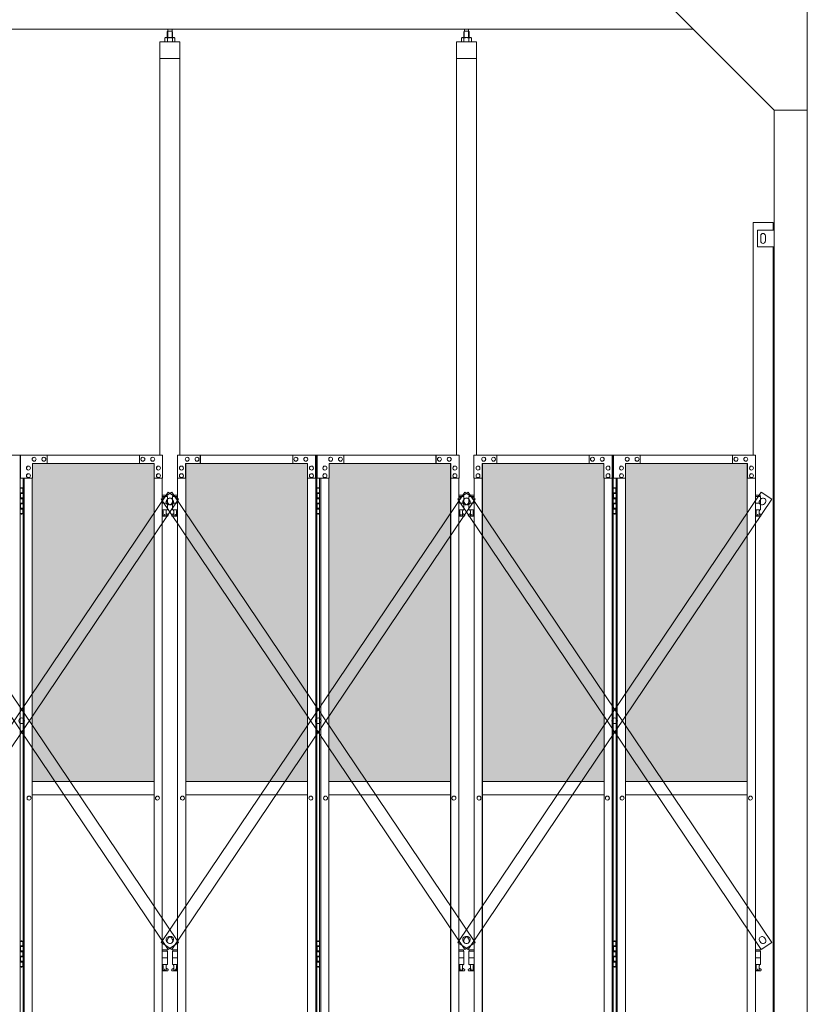
# Model space of a CAD drawing. Units: millimetres. Extents: x 2818 to 33146, y 470 to 10471.
# Drawn here: x 13785 to 16150, y 3676 to 6631 of the extents above; entities that cross this region are included whole.
import ezdxf

# ---------------------------------------------------------------- set-up
doc = ezdxf.new("R2010")
doc.units = ezdxf.units.MM
for name, color, linetype, lineweight in [('ハッチング', 171, 'Continuous', 9), ('実線', 3, 'Continuous', 18), ('細線', 4, 'Continuous', 9)]:
    doc.layers.add(name, color=color, linetype=linetype, lineweight=lineweight)

msp = doc.modelspace()

# ---------------------------------------------------------------- hatches: boundary and pattern name
at = {"layer": 'ハッチング', "ltscale": 0.05}
h = msp.add_hatch(dxfattribs=at)
h.set_pattern_fill('AR-B816', color=256, scale=0.2)
h.set_pattern_definition([(0, (-8905.03, -15192.75), (0, 40.64), []), (90, (-8905.03, -15192.75), (-40.64, 40.64), [40.64, -40.64])])
h.paths.add_polyline_path([(4771.2, 5274.6), (4456, 5274.6), (4456, 4344.6), (4771.2, 4344.6)])
h.paths.add_polyline_path([(5225.3, 5299.6), (4859, 5299.6), (4858.6, 5254.6), (4858.6, 4344.6), (5225.3, 4344.6)])
h.paths.add_polyline_path([(5686, 5254.6), (5686, 5299.6), (5321.1, 5299.6), (5321.1, 4344.6), (5686.5, 4344.6), (5686.5, 5254.6)], is_closed=False)
h.paths.add_polyline_path([(6115.9, 5299.6), (5750.9, 5299.6), (5750.4, 5254.6), (5750.4, 4344.6), (6115.9, 4344.6)])
h.paths.add_polyline_path([(6576.3, 5254.6), (6576.3, 5299.6), (6211.4, 5299.6), (6211.4, 4344.6), (6576.8, 4344.6), (6576.8, 5254.6)], is_closed=False)
h.paths.add_polyline_path([(6640.7, 4344.6), (7006.2, 4344.6), (7006.2, 5299.6), (6641.2, 5299.6), (6640.7, 5254.6)])
h.paths.add_polyline_path([(7466.6, 5254.6), (7466.6, 5299.6), (7101.7, 5299.6), (7101.7, 4344.6), (7467.1, 4344.6), (7467.1, 5254.6)], is_closed=False)
h.paths.add_polyline_path([(7531, 4344.6), (7896.5, 4344.6), (7896.5, 5299.6), (7531.5, 5299.6), (7531, 5254.6)])
h.paths.add_polyline_path([(8356.9, 5254.6), (8356.9, 5299.6), (7992, 5299.6), (7992, 4344.6), (8357.4, 4344.6), (8357.4, 5254.6)], is_closed=False)
h.paths.add_polyline_path([(8421.4, 4344.6), (8786.8, 4344.6), (8786.8, 5299.6), (8421.8, 5299.6), (8421.4, 5254.6)])
h.paths.add_polyline_path([(8882.3, 4344.6), (9247.7, 4344.6), (9247.2, 5254.6), (9247.2, 5299.6), (8882.3, 5299.6)])
h.paths.add_polyline_path([(9311.7, 4344.6), (9677.1, 4344.6), (9677.1, 5299.6), (9312.1, 5299.6), (9311.7, 5254.6)])
h.paths.add_polyline_path([(10197.6, 5254.6), (10197.6, 5299.6), (9832.6, 5299.6), (9832.6, 4344.6), (10198, 4344.6), (10198, 5254.6)], is_closed=False)
h.paths.add_polyline_path([(10627.4, 5299.6), (10262.4, 5299.6), (10262, 5254.6), (10262, 4344.6), (10627.4, 4344.6)])
h.paths.add_polyline_path([(11087.9, 5254.6), (11087.9, 5299.6), (10722.9, 5299.6), (10722.9, 4344.6), (11088.3, 4344.6), (11088.3, 5254.6)], is_closed=False)
h.paths.add_polyline_path([(11152.3, 4344.6), (11517.7, 4344.6), (11517.7, 5299.6), (11152.8, 5299.6), (11152.3, 5254.6)])
h.paths.add_polyline_path([(11978.2, 5254.6), (11978.2, 5299.6), (11613.2, 5299.6), (11613.2, 4344.6), (11978.6, 4344.6), (11978.6, 5254.6)], is_closed=False)
h.paths.add_polyline_path([(12042.6, 4344.6), (12408, 4344.6), (12408, 5299.6), (12043.1, 5299.6), (12042.6, 5254.6)])
h.paths.add_polyline_path([(12503.5, 4344.6), (12869, 4344.6), (12868.5, 5254.6), (12868.5, 5299.6), (12503.5, 5299.6)])
h.paths.add_polyline_path([(13298.3, 5299.6), (12933.4, 5299.6), (12932.9, 5254.6), (12932.9, 4344.6), (13298.3, 4344.6)])
h.paths.add_polyline_path([(13758.8, 5254.6), (13758.8, 5299.6), (13393.8, 5299.6), (13393.8, 4344.6), (13759.3, 4344.6), (13759.3, 5254.6)], is_closed=False)
h.paths.add_polyline_path([(14188.6, 5299.6), (13823.7, 5299.6), (13823.2, 5254.6), (13823.2, 4344.6), (14188.6, 4344.6)])
h.paths.add_polyline_path([(14649.1, 5254.6), (14649.1, 5299.6), (14284.1, 5299.6), (14284.1, 4344.6), (14649.6, 4344.6), (14649.6, 5254.6)], is_closed=False)
h.paths.add_polyline_path([(14713.5, 4344.6), (15078.9, 4344.6), (15078.9, 5299.6), (14714, 5299.6), (14713.5, 5254.6)])
h.paths.add_polyline_path([(15174.5, 4344.6), (15539.9, 4344.6), (15539.4, 5254.6), (15539.4, 5299.6), (15174.5, 5299.6)])
h.paths.add_polyline_path([(15603.8, 4344.6), (15969.2, 4344.6), (15969.2, 5299.6), (15604.3, 5299.6), (15603.8, 5254.6)])

# ---------------------------------------------------------------- linework, layer by layer
at = {"layer": '実線', "ltscale": 0.05}
for p, q in [((16150, 6760), (16150, 2810)), ((15750, 6660), (16050, 6360)), ((10200, 6603), (15807, 6603)), ((14229.9, 6596.6), (14228.4, 6595.1)), ((14228.4, 6595.1), (14228.4, 6577.6)), ((14242.8, 6596.6), (14229.9, 6596.6)), ((14230.1, 6596.6), (14230.1, 6603)), ((14242.6, 6596.6), (14242.6, 6603)), ((14242.8, 6596.6), (14244.3, 6595.1)), ((14244.3, 6595.1), (14244.3, 6577.6)), ((15120.2, 6596.6), (15118.8, 6595.1)), ((15118.8, 6595.1), (15118.8, 6577.6)), ((15133.2, 6596.6), (15120.2, 6596.6)), ((15120.4, 6596.6), (15120.4, 6603)), ((15132.9, 6596.6), (15132.9, 6603)), ((15133.2, 6596.6), (15134.6, 6595.1)), ((15134.6, 6595.1), (15134.6, 6577.6)), ((14266.4, 6564.6), (14206.4, 6564.6)), ((14206.4, 6564.6), (14206.4, 5324.6)), ((14223.4, 6577.6), (14221.4, 6576.4)), ((14221.4, 6576.4), (14221.4, 6564.6)), ((14249.4, 6577.6), (14223.4, 6577.6)), ((14225.8, 6577.6), (14225.1, 6577.6)), ((14226.4, 6577.5), (14225.8, 6577.6)), ((14227, 6577.4), (14226.4, 6577.5)), ((14227.5, 6577.3), (14227, 6577.4)), ((14228, 6577.2), (14227.5, 6577.3)), ((14228.4, 6577), (14228, 6577.2)), ((14228.7, 6576.8), (14228.4, 6577)), ((14228.8, 6576.6), (14228.7, 6576.8)), ((14228.9, 6576.4), (14228.8, 6576.6)), ((14229, 6576.6), (14228.9, 6576.4)), ((14228.9, 6576.4), (14228.9, 6576.4)), ((14228.9, 6576.4), (14228.9, 6576.4)), ((14228.9, 6576.4), (14228.9, 6564.6)), ((14229.3, 6576.8), (14229, 6576.6)), ((14229.9, 6577), (14229.3, 6576.8)), ((14230.6, 6577.2), (14229.9, 6577)), ((14231.6, 6577.3), (14230.6, 6577.2)), ((14232.6, 6577.4), (14231.6, 6577.3)), ((14233.8, 6577.5), (14232.6, 6577.4)), ((14235.1, 6577.6), (14233.8, 6577.5)), ((14236.4, 6577.6), (14235.1, 6577.6)), ((14237.7, 6577.6), (14236.4, 6577.6)), ((14239, 6577.5), (14237.7, 6577.6)), ((14240.1, 6577.4), (14239, 6577.5)), ((14241.2, 6577.3), (14240.1, 6577.4)), ((14242.1, 6577.2), (14241.2, 6577.3)), ((14242.9, 6577), (14242.1, 6577.2)), ((14243.4, 6576.8), (14242.9, 6577)), ((14243.8, 6576.6), (14243.4, 6576.8)), ((14243.9, 6576.4), (14243.8, 6576.6)), ((14244.1, 6576.8), (14243.9, 6576.6)), ((14243.9, 6576.6), (14243.9, 6576.4)), ((14243.9, 6576.4), (14243.9, 6576.4)), ((14243.9, 6576.4), (14243.9, 6564.6)), ((14244.4, 6577), (14244.1, 6576.8)), ((14244.8, 6577.2), (14244.4, 6577)), ((14245.2, 6577.3), (14244.8, 6577.2)), ((14245.8, 6577.4), (14245.2, 6577.3)), ((14246.4, 6577.5), (14245.8, 6577.4)), ((14247, 6577.6), (14246.4, 6577.5)), ((14247.6, 6577.6), (14247, 6577.6)), ((14247.6, 6577.6), (14247.6, 6577.6)), ((14249.4, 6577.6), (14251.4, 6576.4)), ((14251.4, 6576.4), (14251.4, 6564.6)), ((14266.4, 5324.6), (14266.4, 6564.6)), ((15156.7, 6564.6), (15096.7, 6564.6)), ((15096.7, 6564.6), (15096.7, 5324.6)), ((15113.7, 6577.6), (15111.7, 6576.4)), ((15111.7, 6576.4), (15111.7, 6564.6)), ((15139.7, 6577.6), (15113.7, 6577.6)), ((15116.1, 6577.6), (15115.4, 6577.6)), ((15116.7, 6577.5), (15116.1, 6577.6)), ((15117.3, 6577.4), (15116.7, 6577.5)), ((15117.8, 6577.3), (15117.3, 6577.4)), ((15118.3, 6577.2), (15117.8, 6577.3)), ((15118.7, 6577), (15118.3, 6577.2)), ((15119, 6576.8), (15118.7, 6577)), ((15119.1, 6576.6), (15119, 6576.8)), ((15119.2, 6576.4), (15119.1, 6576.6)), ((15119.3, 6576.6), (15119.2, 6576.4)), ((15119.2, 6576.4), (15119.2, 6576.4)), ((15119.2, 6576.4), (15119.2, 6576.4)), ((15119.2, 6576.4), (15119.2, 6564.6)), ((15119.6, 6576.8), (15119.3, 6576.6)), ((15120.2, 6577), (15119.6, 6576.8)), ((15120.9, 6577.2), (15120.2, 6577)), ((15121.9, 6577.3), (15120.9, 6577.2)), ((15122.9, 6577.4), (15121.9, 6577.3)), ((15124.1, 6577.5), (15122.9, 6577.4)), ((15125.4, 6577.6), (15124.1, 6577.5)), ((15126.7, 6577.6), (15125.4, 6577.6)), ((15128, 6577.6), (15126.7, 6577.6)), ((15129.3, 6577.5), (15128, 6577.6)), ((15130.4, 6577.4), (15129.3, 6577.5)), ((15131.5, 6577.3), (15130.4, 6577.4)), ((15132.4, 6577.2), (15131.5, 6577.3)), ((15133.2, 6577), (15132.4, 6577.2)), ((15133.7, 6576.8), (15133.2, 6577)), ((15134.1, 6576.6), (15133.7, 6576.8)), ((15134.2, 6576.4), (15134.1, 6576.6)), ((15134.3, 6576.6), (15134.2, 6576.4)), ((15134.2, 6576.4), (15134.2, 6576.4)), ((15134.2, 6576.4), (15134.2, 6564.6)), ((15134.4, 6576.8), (15134.3, 6576.6)), ((15134.7, 6577), (15134.4, 6576.8)), ((15135.1, 6577.2), (15134.7, 6577)), ((15135.5, 6577.3), (15135.1, 6577.2)), ((15136.1, 6577.4), (15135.5, 6577.3)), ((15136.7, 6577.5), (15136.1, 6577.4)), ((15137.3, 6577.6), (15136.7, 6577.5)), ((15138, 6577.6), (15137.3, 6577.6)), ((15138, 6577.6), (15138, 6577.6)), ((15139.7, 6577.6), (15141.7, 6576.4)), ((15141.7, 6576.4), (15141.7, 6564.6)), ((15156.7, 5324.6), (15156.7, 6564.6)), ((14266.4, 6514.6), (14206.4, 6514.6)), ((15156.7, 6514.6), (15096.7, 6514.6)), ((16150, 6360), (16050, 6360)), ((16050, 6360), (16050, 2260)), ((15987, 6023), (15987, 5324.6)), ((15987, 6023), (16047, 6023)), ((16047, 6000), (16047, 6023)), ((16000, 6000), (16050, 6000)), ((16000, 5950), (16000, 6000)), ((16010, 5983), (16010, 5975)), ((16010, 5967), (16010, 5975)), ((16024, 5983), (16024, 5975)), ((16024, 5967), (16024, 5975)), ((16050, 5950), (16000, 5950)), ((16047, 3615), (16047, 5950)), ((13786.8, 5324.6), (13368.4, 5324.6)), ((13786.8, 2324.6), (13786.8, 5324.6)), ((13787.7, 5324.6), (14214, 5324.6)), ((13787.7, 5254.6), (13787.7, 5324.6)), ((13867.9, 5324.6), (13867.9, 5299.6)), ((14144.8, 5324.6), (14144.8, 5299.6)), ((14145.3, 5299.6), (14145.3, 5324.6)), ((14214, 5324.6), (14214, 5254.6)), ((14677.1, 5324.6), (14258.7, 5324.6)), ((14258.7, 5324.6), (14258.7, 5254.6)), ((14327.5, 5299.6), (14327.5, 5324.6)), ((14328, 5324.6), (14328, 5299.6)), ((14604.9, 5324.6), (14604.9, 5299.6)), ((14673.6, 5254.6), (14673.6, 5324.6)), ((14674.1, 2324.6), (14674.1, 5324.6)), ((14677.1, 2324.6), (14677.1, 5324.6)), ((14678, 5324.6), (15104.3, 5324.6)), ((14678, 5254.6), (14678, 5324.6)), ((14758.2, 5324.6), (14758.2, 5299.6)), ((15035.1, 5324.6), (15035.1, 5299.6)), ((15035.6, 5299.6), (15035.6, 5324.6)), ((15104.3, 5324.6), (15104.3, 5254.6)), ((15567.4, 5324.6), (15149.1, 5324.6)), ((15149.1, 5324.6), (15149.1, 5254.6)), ((15217.8, 5299.6), (15217.8, 5324.6)), ((15218.3, 5324.6), (15218.3, 5299.6)), ((15495.2, 5324.6), (15495.2, 5299.6)), ((15564, 5254.6), (15564, 5324.6)), ((15564.4, 2324.6), (15564.4, 5324.6)), ((15567.4, 2324.6), (15567.4, 5324.6)), ((15568.3, 5324.6), (15994.6, 5324.6)), ((15568.3, 5254.6), (15568.3, 5324.6)), ((15648.5, 5324.6), (15648.5, 5299.6)), ((15925.4, 5324.6), (15925.4, 5299.6)), ((15925.9, 5299.6), (15925.9, 5324.6)), ((15994.6, 5324.6), (15994.6, 5254.6)), ((13811.4, 5291.6), (13811.5, 5291.6)), ((14189.5, 5299.6), (13823.7, 5299.6)), ((13823.7, 5299.6), (13823.7, 5254.6)), ((13828.6, 5318.1), (13828.7, 5318.1)), ((13828.6, 5306.1), (13828.7, 5306.1)), ((13858, 5318.1), (13858.1, 5318.1)), ((13858, 5306.1), (13858.1, 5306.1)), ((14155.1, 5318.1), (14155.2, 5318.1)), ((14155.1, 5306.1), (14155.2, 5306.1)), ((14184.6, 5318.1), (14184.7, 5318.1)), ((14184.6, 5306.1), (14184.7, 5306.1)), ((14188.6, 5299.6), (14188.6, 2349.6)), ((14189, 2349.6), (14189, 5299.6)), ((14189.5, 5254.6), (14189.5, 5299.6)), ((14201.7, 5291.6), (14201.8, 5291.6)), ((14271, 5291.6), (14270.9, 5291.6)), ((14283.3, 5299.6), (14649.1, 5299.6)), ((14283.3, 5254.6), (14283.3, 5299.6)), ((14283.8, 2349.6), (14283.8, 5299.6)), ((14284.1, 5299.6), (14284.1, 2349.6)), ((14288.2, 5318.1), (14288.1, 5318.1)), ((14288.2, 5306.1), (14288.1, 5306.1)), ((14317.7, 5318.1), (14317.6, 5318.1)), ((14317.7, 5306.1), (14317.6, 5306.1)), ((14614.7, 5318.1), (14614.6, 5318.1)), ((14614.7, 5306.1), (14614.6, 5306.1)), ((14644.2, 5318.1), (14644.1, 5318.1)), ((14644.2, 5306.1), (14644.1, 5306.1)), ((14649.1, 5299.6), (14649.1, 5254.6)), ((14661.4, 5291.6), (14661.3, 5291.6)), ((14701.7, 5291.6), (14701.8, 5291.6)), ((15079.8, 5299.6), (14714, 5299.6)), ((14714, 5299.6), (14714, 5254.6)), ((14718.9, 5318.1), (14719, 5318.1)), ((14718.9, 5306.1), (14719, 5306.1)), ((14748.4, 5318.1), (14748.4, 5318.1)), ((14748.4, 5306.1), (14748.4, 5306.1)), ((15045.4, 5318.1), (15045.5, 5318.1)), ((15045.4, 5306.1), (15045.5, 5306.1)), ((15074.9, 5318.1), (15075, 5318.1)), ((15074.9, 5306.1), (15075, 5306.1)), ((15078.9, 5299.6), (15078.9, 2349.6)), ((15079.3, 2349.6), (15079.3, 5299.6)), ((15079.8, 5254.6), (15079.8, 5299.6)), ((15092.1, 5291.6), (15092.1, 5291.6)), ((15161.3, 5291.6), (15161.2, 5291.6)), ((15173.6, 5299.6), (15539.4, 5299.6)), ((15173.6, 5254.6), (15173.6, 5299.6)), ((15174.1, 2349.6), (15174.1, 5299.6)), ((15174.5, 5299.6), (15174.5, 2349.6)), ((15178.5, 5318.1), (15178.4, 5318.1)), ((15178.5, 5306.1), (15178.4, 5306.1)), ((15208, 5318.1), (15207.9, 5318.1)), ((15208, 5306.1), (15207.9, 5306.1)), ((15505, 5318.1), (15504.9, 5318.1)), ((15505, 5306.1), (15504.9, 5306.1)), ((15534.5, 5318.1), (15534.4, 5318.1)), ((15534.5, 5306.1), (15534.4, 5306.1)), ((15539.4, 5299.6), (15539.4, 5254.6)), ((15551.7, 5291.6), (15551.6, 5291.6)), ((15592, 5291.6), (15592.1, 5291.6)), ((15970.1, 5299.6), (15604.3, 5299.6)), ((15604.3, 5299.6), (15604.3, 5254.6)), ((15609.2, 5318.1), (15609.3, 5318.1)), ((15609.2, 5306.1), (15609.3, 5306.1)), ((15638.7, 5318.1), (15638.8, 5318.1)), ((15638.7, 5306.1), (15638.8, 5306.1)), ((15935.7, 5318.1), (15935.8, 5318.1)), ((15935.7, 5306.1), (15935.8, 5306.1)), ((15965.2, 5318.1), (15965.3, 5318.1)), ((15965.2, 5306.1), (15965.3, 5306.1)), ((15969.2, 5299.6), (15969.2, 2349.6)), ((15969.6, 2349.6), (15969.6, 5299.6)), ((15970.1, 5254.6), (15970.1, 5299.6)), ((15982.4, 5291.6), (15982.5, 5291.6)), ((13811.4, 5279.6), (13811.5, 5279.6)), ((13811.4, 5268.6), (13811.5, 5268.6)), ((14201.7, 5279.6), (14201.8, 5279.6)), ((14201.7, 5268.6), (14201.8, 5268.6)), ((14271, 5279.6), (14270.9, 5279.6)), ((14271, 5268.6), (14270.9, 5268.6)), ((14661.4, 5279.6), (14661.3, 5279.6)), ((14661.4, 5268.6), (14661.3, 5268.6)), ((14701.7, 5279.6), (14701.8, 5279.6)), ((14701.7, 5268.6), (14701.8, 5268.6)), ((15092.1, 5279.6), (15092.1, 5279.6)), ((15092.1, 5268.6), (15092.1, 5268.6)), ((15161.3, 5279.6), (15161.2, 5279.6)), ((15161.3, 5268.6), (15161.2, 5268.6)), ((15551.7, 5279.6), (15551.6, 5279.6)), ((15551.7, 5268.6), (15551.6, 5268.6)), ((15592, 5279.6), (15592.1, 5279.6)), ((15592, 5268.6), (15592.1, 5268.6)), ((15982.4, 5279.6), (15982.5, 5279.6)), ((15982.4, 5268.6), (15982.5, 5268.6)), ((13823.7, 5254.6), (13787.7, 5254.6)), ((13795.6, 2394.6), (13795.6, 5254.6)), ((13798.7, 2394.6), (13798.7, 5254.6)), ((13811.4, 5256.6), (13811.5, 5256.6)), ((13823.2, 5254.6), (13823.2, 2394.6)), ((14214, 5254.6), (14189, 5254.6)), ((14201.7, 5256.6), (14201.8, 5256.6)), ((14213.5, 5254.6), (14213.5, 2394.6)), ((14258.7, 5254.6), (14283.8, 5254.6)), ((14259.2, 5254.6), (14259.2, 2394.6)), ((14271, 5256.6), (14270.9, 5256.6)), ((14649.1, 5254.6), (14674.1, 5254.6)), ((14649.6, 5254.6), (14649.6, 2394.6)), ((14661.4, 5256.6), (14661.3, 5256.6)), ((14714, 5254.6), (14678, 5254.6)), ((14685.9, 2394.6), (14685.9, 5254.6)), ((14689, 2394.6), (14689, 5254.6)), ((14701.7, 5256.6), (14701.8, 5256.6)), ((14713.5, 5254.6), (14713.5, 2394.6)), ((15104.3, 5254.6), (15079.3, 5254.6)), ((15092.1, 5256.6), (15092.1, 5256.6)), ((15103.9, 5254.6), (15103.9, 2394.6)), ((15149.1, 5254.6), (15174.1, 5254.6)), ((15149.5, 5254.6), (15149.5, 2394.6)), ((15161.3, 5256.6), (15161.2, 5256.6)), ((15539.4, 5254.6), (15564.4, 5254.6)), ((15539.9, 5254.6), (15539.9, 2394.6)), ((15551.7, 5256.6), (15551.6, 5256.6)), ((15604.3, 5254.6), (15568.3, 5254.6)), ((15576.2, 2394.6), (15576.2, 5254.6)), ((15579.3, 2394.6), (15579.3, 5254.6)), ((15592, 5256.6), (15592.1, 5256.6)), ((15603.8, 5254.6), (15603.8, 2394.6)), ((15994.6, 5254.6), (15969.6, 5254.6)), ((15982.4, 5256.6), (15982.5, 5256.6)), ((15994.2, 5254.6), (15994.2, 2394.6)), ((13786.8, 5224.6), (13794.7, 5224.6)), ((13787.2, 5211.1), (13794.7, 5211.1)), ((13787.2, 5211.1), (13787.2, 5193.1)), ((13790.2, 5226.1), (13787.7, 5225.6)), ((13787.7, 5224.6), (13787.7, 5225.6)), ((13787.7, 5211.1), (13787.7, 5193.1)), ((13787.7, 5208.6), (13795.2, 5208.6)), ((13791.2, 5226.1), (13790.2, 5226.1)), ((13791.2, 5226.1), (13792.2, 5226.1)), ((13792.2, 5226.1), (13794.7, 5225.6)), ((13794.7, 5224.6), (13794.7, 5225.6)), ((13794.7, 5208.6), (13794.7, 5224.6)), ((13795.2, 5224.6), (13795.6, 5224.6)), ((13795.2, 5208.6), (13795.2, 5224.6)), ((14227.9, 5203.6), (14213.5, 5203.6)), ((14227.9, 5203.6), (14227.9, 5199.6)), ((14244.9, 5203.6), (14244.9, 5199.6)), ((14244.9, 5203.6), (14259.2, 5203.6)), ((14677.1, 5224.6), (14685, 5224.6)), ((14677.5, 5211.1), (14685, 5211.1)), ((14677.5, 5211.1), (14677.5, 5193.1)), ((14680.5, 5226.1), (14678, 5225.6)), ((14678, 5224.6), (14678, 5225.6)), ((14678, 5211.1), (14678, 5193.1)), ((14678, 5208.6), (14685.5, 5208.6)), ((14681.5, 5226.1), (14680.5, 5226.1)), ((14681.5, 5226.1), (14682.5, 5226.1)), ((14682.5, 5226.1), (14685, 5225.6)), ((14685, 5224.6), (14685, 5225.6)), ((14685, 5208.6), (14685, 5224.6)), ((14685.5, 5224.6), (14685.9, 5224.6)), ((14685.5, 5208.6), (14685.5, 5224.6)), ((15118.2, 5203.6), (15103.9, 5203.6)), ((15118.2, 5203.6), (15118.2, 5199.6)), ((15135.2, 5203.6), (15135.2, 5199.6)), ((15135.2, 5203.6), (15149.5, 5203.6)), ((15567.4, 5224.6), (15575.3, 5224.6)), ((15567.8, 5211.1), (15575.3, 5211.1)), ((15567.8, 5211.1), (15567.8, 5193.1)), ((15570.8, 5226.1), (15568.3, 5225.6)), ((15568.3, 5224.6), (15568.3, 5225.6)), ((15568.3, 5211.1), (15568.3, 5193.1)), ((15568.3, 5208.6), (15575.8, 5208.6)), ((15571.8, 5226.1), (15570.8, 5226.1)), ((15571.8, 5226.1), (15572.8, 5226.1)), ((15572.8, 5226.1), (15575.3, 5225.6)), ((15575.3, 5224.6), (15575.3, 5225.6)), ((15575.3, 5208.6), (15575.3, 5224.6)), ((15575.8, 5224.6), (15576.2, 5224.6)), ((15575.8, 5208.6), (15575.8, 5224.6)), ((16008.5, 5203.6), (15994.2, 5203.6)), ((16008.5, 5203.6), (16008.5, 5199.6)), ((13787.2, 5193.1), (13794.7, 5193.1)), ((13787.2, 5180.1), (13787.7, 5180.1)), ((13787.2, 5180.1), (13787.2, 5162.1)), ((13787.7, 5195.6), (13795.2, 5195.6)), ((13787.7, 5180.1), (13794.7, 5180.1)), ((13787.7, 5180.1), (13787.7, 5162.1)), ((13787.7, 5177.6), (13795.2, 5177.6)), ((13794.7, 5177.6), (13794.7, 5195.6)), ((13795.2, 5177.6), (13795.2, 5195.6)), ((14213.5, 5199.6), (14228.9, 5199.6)), ((14213.5, 5179.6), (14228.9, 5179.6)), ((14228.9, 5199.6), (14228.9, 5159.6)), ((14259.2, 5199.6), (14243.9, 5199.6)), ((14243.9, 5199.6), (14243.9, 5159.6)), ((14259.2, 5179.6), (14243.9, 5179.6)), ((14677.5, 5193.1), (14685, 5193.1)), ((14677.5, 5180.1), (14678, 5180.1)), ((14677.5, 5180.1), (14677.5, 5162.1)), ((14678, 5195.6), (14685.5, 5195.6)), ((14678, 5180.1), (14685, 5180.1)), ((14678, 5180.1), (14678, 5162.1)), ((14678, 5177.6), (14685.5, 5177.6)), ((14685, 5177.6), (14685, 5195.6)), ((14685.5, 5177.6), (14685.5, 5195.6)), ((15103.9, 5199.6), (15119.2, 5199.6)), ((15103.9, 5179.6), (15119.2, 5179.6)), ((15119.2, 5199.6), (15119.2, 5159.6)), ((15149.5, 5199.6), (15134.2, 5199.6)), ((15134.2, 5199.6), (15134.2, 5159.6)), ((15149.5, 5179.6), (15134.2, 5179.6)), ((15567.8, 5193.1), (15575.3, 5193.1)), ((15567.8, 5180.1), (15568.3, 5180.1)), ((15567.8, 5180.1), (15567.8, 5162.1)), ((15568.3, 5195.6), (15575.8, 5195.6)), ((15568.3, 5180.1), (15575.3, 5180.1)), ((15568.3, 5180.1), (15568.3, 5162.1)), ((15568.3, 5177.6), (15575.8, 5177.6)), ((15575.3, 5177.6), (15575.3, 5195.6)), ((15575.8, 5177.6), (15575.8, 5195.6)), ((15994.2, 5199.6), (16009.5, 5199.6)), ((15994.2, 5179.6), (16009.5, 5179.6)), ((16009.5, 5199.6), (16009.5, 5159.6)), ((13794.7, 5148.6), (13786.8, 5148.6)), ((13787.2, 5162.1), (13794.7, 5162.1)), ((13787.7, 5164.6), (13795.2, 5164.6)), ((13787.7, 5148.6), (13787.7, 5147.6)), ((13790.2, 5147.1), (13787.7, 5147.6)), ((13791.2, 5147.1), (13790.2, 5147.1)), ((13791.2, 5147.1), (13792.2, 5147.1)), ((13792.2, 5147.1), (13794.7, 5147.6)), ((13794.7, 5148.6), (13794.7, 5164.6)), ((13794.7, 5148.6), (13794.7, 5147.6)), ((13795.2, 5148.6), (13795.2, 5164.6)), ((13795.6, 5148.6), (13795.2, 5148.6)), ((14213.5, 5159.6), (14228.9, 5159.6)), ((14213.5, 5147.6), (14216.1, 5149)), ((14215.4, 5159.6), (14215.4, 5156.6)), ((14215.4, 5156.6), (14216.1, 5156.6)), ((14216.1, 5141.6), (14216.1, 5156.6)), ((14224.6, 5141.6), (14224.6, 5156.6)), ((14225.4, 5156.6), (14224.6, 5156.6)), ((14229.8, 5146.2), (14224.6, 5149)), ((14225.4, 5159.6), (14225.4, 5156.6)), ((14243, 5146.2), (14248.1, 5149)), ((14259.2, 5159.6), (14243.9, 5159.6)), ((14247.4, 5159.6), (14247.4, 5156.6)), ((14247.4, 5156.6), (14248.1, 5156.6)), ((14248.1, 5141.6), (14248.1, 5156.6)), ((14256.6, 5141.6), (14256.6, 5156.6)), ((14257.4, 5156.6), (14256.6, 5156.6)), ((14259.2, 5147.6), (14256.6, 5149)), ((14257.4, 5159.6), (14257.4, 5156.6)), ((14685, 5148.6), (14677.1, 5148.6)), ((14677.5, 5162.1), (14685, 5162.1)), ((14678, 5164.6), (14685.5, 5164.6)), ((14678, 5148.6), (14678, 5147.6)), ((14680.5, 5147.1), (14678, 5147.6)), ((14681.5, 5147.1), (14680.5, 5147.1)), ((14681.5, 5147.1), (14682.5, 5147.1)), ((14682.5, 5147.1), (14685, 5147.6)), ((14685, 5148.6), (14685, 5164.6)), ((14685, 5148.6), (14685, 5147.6)), ((14685.5, 5148.6), (14685.5, 5164.6)), ((14685.9, 5148.6), (14685.5, 5148.6)), ((15103.9, 5159.6), (15119.2, 5159.6)), ((15103.9, 5147.6), (15106.4, 5149)), ((15105.7, 5159.6), (15105.7, 5156.6)), ((15105.7, 5156.6), (15106.4, 5156.6)), ((15106.4, 5141.6), (15106.4, 5156.6)), ((15114.9, 5141.6), (15114.9, 5156.6)), ((15115.7, 5156.6), (15114.9, 5156.6)), ((15120.1, 5146.2), (15114.9, 5149)), ((15115.7, 5159.6), (15115.7, 5156.6)), ((15133.3, 5146.2), (15138.4, 5149)), ((15149.5, 5159.6), (15134.2, 5159.6)), ((15137.7, 5159.6), (15137.7, 5156.6)), ((15137.7, 5156.6), (15138.4, 5156.6)), ((15138.4, 5141.6), (15138.4, 5156.6)), ((15146.9, 5141.6), (15146.9, 5156.6)), ((15147.7, 5156.6), (15146.9, 5156.6)), ((15149.5, 5147.6), (15146.9, 5149)), ((15147.7, 5159.6), (15147.7, 5156.6)), ((15575.3, 5148.6), (15567.4, 5148.6)), ((15567.8, 5162.1), (15575.3, 5162.1)), ((15568.3, 5164.6), (15575.8, 5164.6)), ((15568.3, 5148.6), (15568.3, 5147.6)), ((15570.8, 5147.1), (15568.3, 5147.6)), ((15571.8, 5147.1), (15570.8, 5147.1)), ((15571.8, 5147.1), (15572.8, 5147.1)), ((15572.8, 5147.1), (15575.3, 5147.6)), ((15575.3, 5148.6), (15575.3, 5164.6)), ((15575.3, 5148.6), (15575.3, 5147.6)), ((15575.8, 5148.6), (15575.8, 5164.6)), ((15576.2, 5148.6), (15575.8, 5148.6)), ((15994.2, 5159.6), (16009.5, 5159.6)), ((15994.2, 5147.6), (15996.8, 5149)), ((15996, 5159.6), (15996, 5156.6)), ((15996, 5156.6), (15996.8, 5156.6)), ((15996.8, 5141.6), (15996.8, 5156.6)), ((16005.2, 5141.6), (16005.2, 5156.6)), ((16006, 5156.6), (16005.2, 5156.6)), ((16010.4, 5146.2), (16005.2, 5149)), ((16006, 5159.6), (16006, 5156.6)), ((14228.4, 5140.6), (14213.5, 5140.6)), ((14224.6, 5141.6), (14216.1, 5141.6)), ((14244.4, 5140.6), (14259.2, 5140.6)), ((14248.1, 5141.6), (14256.6, 5141.6)), ((15118.7, 5140.6), (15103.9, 5140.6)), ((15114.9, 5141.6), (15106.4, 5141.6)), ((15134.7, 5140.6), (15149.5, 5140.6)), ((15138.4, 5141.6), (15146.9, 5141.6)), ((16009, 5140.6), (15994.2, 5140.6)), ((16005.2, 5141.6), (15996.8, 5141.6)), ((13823.2, 4344.6), (14188.6, 4344.6)), ((14649.6, 4344.6), (14284.1, 4344.6)), ((14713.5, 4344.6), (15078.9, 4344.6)), ((15539.9, 4344.6), (15174.5, 4344.6)), ((15603.8, 4344.6), (15969.2, 4344.6)), ((13813.3, 4300.6), (13813.4, 4300.6)), ((13813.3, 4288.6), (13813.4, 4288.6)), ((14188.6, 4304.6), (13823.2, 4304.6)), ((14198.7, 4300.6), (14198.8, 4300.6)), ((14198.7, 4288.6), (14198.8, 4288.6)), ((14274, 4300.6), (14274, 4300.6)), ((14274, 4288.6), (14274, 4288.6)), ((14284.1, 4304.6), (14649.6, 4304.6)), ((14659.5, 4300.6), (14659.4, 4300.6)), ((14659.5, 4288.6), (14659.4, 4288.6)), ((14703.6, 4300.6), (14703.7, 4300.6)), ((14703.6, 4288.6), (14703.7, 4288.6)), ((15078.9, 4304.6), (14713.5, 4304.6)), ((15089, 4300.6), (15089.1, 4300.6)), ((15089, 4288.6), (15089.1, 4288.6)), ((15164.4, 4300.6), (15164.3, 4300.6)), ((15164.4, 4288.6), (15164.3, 4288.6)), ((15174.5, 4304.6), (15539.9, 4304.6)), ((15549.8, 4300.6), (15549.7, 4300.6)), ((15549.8, 4288.6), (15549.7, 4288.6)), ((15593.9, 4300.6), (15594, 4300.6)), ((15593.9, 4288.6), (15594, 4288.6)), ((15969.2, 4304.6), (15603.8, 4304.6)), ((15979.3, 4300.6), (15979.4, 4300.6)), ((15979.3, 4288.6), (15979.4, 4288.6)), ((13786.8, 3864.6), (13794.7, 3864.6)), ((13787.2, 3851.1), (13794.7, 3851.1)), ((13787.2, 3851.1), (13787.2, 3833.1)), ((13790.2, 3866.1), (13787.7, 3865.6)), ((13787.7, 3864.6), (13787.7, 3865.6)), ((13787.7, 3851.1), (13787.7, 3833.1)), ((13787.7, 3848.6), (13795.2, 3848.6)), ((13791.2, 3866.1), (13790.2, 3866.1)), ((13791.2, 3866.1), (13792.2, 3866.1)), ((13792.2, 3866.1), (13794.7, 3865.6)), ((13794.7, 3864.6), (13794.7, 3865.6)), ((13794.7, 3848.6), (13794.7, 3864.6)), ((13795.2, 3864.6), (13795.6, 3864.6)), ((13795.2, 3848.6), (13795.2, 3864.6)), ((14677.1, 3864.6), (14685, 3864.6)), ((14677.5, 3851.1), (14685, 3851.1)), ((14677.5, 3851.1), (14677.5, 3833.1)), ((14680.5, 3866.1), (14678, 3865.6)), ((14678, 3864.6), (14678, 3865.6)), ((14678, 3851.1), (14678, 3833.1)), ((14678, 3848.6), (14685.5, 3848.6)), ((14681.5, 3866.1), (14680.5, 3866.1)), ((14681.5, 3866.1), (14682.5, 3866.1)), ((14682.5, 3866.1), (14685, 3865.6)), ((14685, 3864.6), (14685, 3865.6)), ((14685, 3848.6), (14685, 3864.6)), ((14685.5, 3864.6), (14685.9, 3864.6)), ((14685.5, 3848.6), (14685.5, 3864.6)), ((15567.4, 3864.6), (15575.3, 3864.6)), ((15567.8, 3851.1), (15575.3, 3851.1)), ((15567.8, 3851.1), (15567.8, 3833.1)), ((15570.8, 3866.1), (15568.3, 3865.6)), ((15568.3, 3864.6), (15568.3, 3865.6)), ((15568.3, 3851.1), (15568.3, 3833.1)), ((15568.3, 3848.6), (15575.8, 3848.6)), ((15571.8, 3866.1), (15570.8, 3866.1)), ((15571.8, 3866.1), (15572.8, 3866.1)), ((15572.8, 3866.1), (15575.3, 3865.6)), ((15575.3, 3864.6), (15575.3, 3865.6)), ((15575.3, 3848.6), (15575.3, 3864.6)), ((15575.8, 3864.6), (15576.2, 3864.6)), ((15575.8, 3848.6), (15575.8, 3864.6)), ((13787.2, 3833.1), (13794.7, 3833.1)), ((13787.2, 3820.1), (13787.7, 3820.1)), ((13787.2, 3820.1), (13787.2, 3802.1)), ((13787.7, 3835.6), (13795.2, 3835.6)), ((13787.7, 3820.1), (13794.7, 3820.1)), ((13787.7, 3820.1), (13787.7, 3802.1)), ((13787.7, 3817.6), (13795.2, 3817.6)), ((13794.7, 3817.6), (13794.7, 3835.6)), ((13795.2, 3817.6), (13795.2, 3835.6)), ((14227.9, 3838.6), (14213.5, 3838.6)), ((14213.5, 3834.6), (14228.9, 3834.6)), ((14213.5, 3814.6), (14228.9, 3814.6)), ((14227.9, 3838.6), (14227.9, 3834.6)), ((14228.9, 3834.6), (14228.9, 3794.6)), ((14259.2, 3834.6), (14243.9, 3834.6)), ((14243.9, 3834.6), (14243.9, 3794.6)), ((14259.2, 3814.6), (14243.9, 3814.6)), ((14244.9, 3838.6), (14244.9, 3834.6)), ((14244.9, 3838.6), (14259.2, 3838.6)), ((14677.5, 3833.1), (14685, 3833.1)), ((14677.5, 3820.1), (14678, 3820.1)), ((14677.5, 3820.1), (14677.5, 3802.1)), ((14678, 3835.6), (14685.5, 3835.6)), ((14678, 3820.1), (14685, 3820.1)), ((14678, 3820.1), (14678, 3802.1)), ((14678, 3817.6), (14685.5, 3817.6)), ((14685, 3817.6), (14685, 3835.6)), ((14685.5, 3817.6), (14685.5, 3835.6)), ((15118.2, 3838.6), (15103.9, 3838.6)), ((15103.9, 3834.6), (15119.2, 3834.6)), ((15103.9, 3814.6), (15119.2, 3814.6)), ((15118.2, 3838.6), (15118.2, 3834.6)), ((15119.2, 3834.6), (15119.2, 3794.6)), ((15149.5, 3834.6), (15134.2, 3834.6)), ((15134.2, 3834.6), (15134.2, 3794.6)), ((15149.5, 3814.6), (15134.2, 3814.6)), ((15135.2, 3838.6), (15135.2, 3834.6)), ((15135.2, 3838.6), (15149.5, 3838.6)), ((15567.8, 3833.1), (15575.3, 3833.1)), ((15567.8, 3820.1), (15568.3, 3820.1)), ((15567.8, 3820.1), (15567.8, 3802.1)), ((15568.3, 3835.6), (15575.8, 3835.6)), ((15568.3, 3820.1), (15575.3, 3820.1)), ((15568.3, 3820.1), (15568.3, 3802.1)), ((15568.3, 3817.6), (15575.8, 3817.6)), ((15575.3, 3817.6), (15575.3, 3835.6)), ((15575.8, 3817.6), (15575.8, 3835.6)), ((16008.5, 3838.6), (15994.2, 3838.6)), ((15994.2, 3834.6), (16009.5, 3834.6)), ((15994.2, 3814.6), (16009.5, 3814.6)), ((16008.5, 3838.6), (16008.5, 3834.6)), ((16009.5, 3834.6), (16009.5, 3794.6)), ((13794.7, 3788.6), (13786.8, 3788.6)), ((13787.2, 3802.1), (13794.7, 3802.1)), ((13787.7, 3804.6), (13795.2, 3804.6)), ((13787.7, 3788.6), (13787.7, 3787.6)), ((13790.2, 3787.1), (13787.7, 3787.6)), ((13791.2, 3787.1), (13790.2, 3787.1)), ((13791.2, 3787.1), (13792.2, 3787.1)), ((13792.2, 3787.1), (13794.7, 3787.6)), ((13794.7, 3788.6), (13794.7, 3804.6)), ((13794.7, 3788.6), (13794.7, 3787.6)), ((13795.2, 3788.6), (13795.2, 3804.6)), ((13795.6, 3788.6), (13795.2, 3788.6)), ((14213.5, 3794.6), (14228.9, 3794.6)), ((14213.5, 3782.6), (14216.1, 3784)), ((14215.4, 3794.6), (14215.4, 3791.6)), ((14215.4, 3791.6), (14216.1, 3791.6)), ((14216.1, 3776.6), (14216.1, 3791.6)), ((14224.6, 3776.6), (14224.6, 3791.6)), ((14225.4, 3791.6), (14224.6, 3791.6)), ((14229.8, 3781.2), (14224.6, 3784)), ((14225.4, 3794.6), (14225.4, 3791.6)), ((14243, 3781.2), (14248.1, 3784)), ((14259.2, 3794.6), (14243.9, 3794.6)), ((14247.4, 3794.6), (14247.4, 3791.6)), ((14247.4, 3791.6), (14248.1, 3791.6)), ((14248.1, 3776.6), (14248.1, 3791.6)), ((14256.6, 3776.6), (14256.6, 3791.6)), ((14257.4, 3791.6), (14256.6, 3791.6)), ((14259.2, 3782.6), (14256.6, 3784)), ((14257.4, 3794.6), (14257.4, 3791.6)), ((14685, 3788.6), (14677.1, 3788.6)), ((14677.5, 3802.1), (14685, 3802.1)), ((14678, 3804.6), (14685.5, 3804.6)), ((14678, 3788.6), (14678, 3787.6)), ((14680.5, 3787.1), (14678, 3787.6)), ((14681.5, 3787.1), (14680.5, 3787.1)), ((14681.5, 3787.1), (14682.5, 3787.1)), ((14682.5, 3787.1), (14685, 3787.6)), ((14685, 3788.6), (14685, 3804.6)), ((14685, 3788.6), (14685, 3787.6)), ((14685.5, 3788.6), (14685.5, 3804.6)), ((14685.9, 3788.6), (14685.5, 3788.6)), ((15103.9, 3794.6), (15119.2, 3794.6)), ((15103.9, 3782.6), (15106.4, 3784)), ((15105.7, 3794.6), (15105.7, 3791.6)), ((15105.7, 3791.6), (15106.4, 3791.6)), ((15106.4, 3776.6), (15106.4, 3791.6)), ((15114.9, 3776.6), (15114.9, 3791.6)), ((15115.7, 3791.6), (15114.9, 3791.6)), ((15120.1, 3781.2), (15114.9, 3784)), ((15115.7, 3794.6), (15115.7, 3791.6)), ((15133.3, 3781.2), (15138.4, 3784)), ((15149.5, 3794.6), (15134.2, 3794.6)), ((15137.7, 3794.6), (15137.7, 3791.6)), ((15137.7, 3791.6), (15138.4, 3791.6)), ((15138.4, 3776.6), (15138.4, 3791.6)), ((15146.9, 3776.6), (15146.9, 3791.6)), ((15147.7, 3791.6), (15146.9, 3791.6)), ((15149.5, 3782.6), (15146.9, 3784)), ((15147.7, 3794.6), (15147.7, 3791.6)), ((15575.3, 3788.6), (15567.4, 3788.6)), ((15567.8, 3802.1), (15575.3, 3802.1)), ((15568.3, 3804.6), (15575.8, 3804.6)), ((15568.3, 3788.6), (15568.3, 3787.6)), ((15570.8, 3787.1), (15568.3, 3787.6)), ((15571.8, 3787.1), (15570.8, 3787.1)), ((15571.8, 3787.1), (15572.8, 3787.1)), ((15572.8, 3787.1), (15575.3, 3787.6)), ((15575.3, 3788.6), (15575.3, 3804.6)), ((15575.3, 3788.6), (15575.3, 3787.6)), ((15575.8, 3788.6), (15575.8, 3804.6)), ((15576.2, 3788.6), (15575.8, 3788.6)), ((15994.2, 3794.6), (16009.5, 3794.6)), ((15994.2, 3782.6), (15996.8, 3784)), ((15996, 3794.6), (15996, 3791.6)), ((15996, 3791.6), (15996.8, 3791.6)), ((15996.8, 3776.6), (15996.8, 3791.6)), ((16005.2, 3776.6), (16005.2, 3791.6)), ((16006, 3791.6), (16005.2, 3791.6)), ((16010.4, 3781.2), (16005.2, 3784)), ((16006, 3794.6), (16006, 3791.6)), ((14228.4, 3775.6), (14213.5, 3775.6)), ((14224.6, 3776.6), (14216.1, 3776.6)), ((14244.4, 3775.6), (14259.2, 3775.6)), ((14248.1, 3776.6), (14256.6, 3776.6)), ((15118.7, 3775.6), (15103.9, 3775.6)), ((15114.9, 3776.6), (15106.4, 3776.6)), ((15134.7, 3775.6), (15149.5, 3775.6)), ((15138.4, 3776.6), (15146.9, 3776.6)), ((16009, 3775.6), (15994.2, 3775.6)), ((16005.2, 3776.6), (15996.8, 3776.6))]:
    msp.add_line(p, q, dxfattribs=at)
for centre in [(14220.4, 5145.6), (14252.4, 5145.6), (15110.7, 5145.6), (15142.7, 5145.6), (16001, 5145.6), (14220.4, 3780.6), (14252.4, 3780.6), (15110.7, 3780.6), (15142.7, 3780.6), (16001, 3780.6)]:
    msp.add_circle(centre, 0.5, dxfattribs=at)
for centre, radius, start, end in [((16017, 5983), 7, 0, 180), ((16017, 5967), 7, 180, 0), ((14228.4, 5143.6), 3, 270, 61.9275), ((14244.4, 5143.6), 3, 118.0725, 270), ((15118.7, 5143.6), 3, 270, 61.9275), ((15134.7, 5143.6), 3, 118.0725, 270), ((16009, 5143.6), 3, 270, 61.9275), ((14228.4, 3778.6), 3, 270, 61.9275), ((14244.4, 3778.6), 3, 118.0725, 270), ((15118.7, 3778.6), 3, 270, 61.9275), ((15134.7, 3778.6), 3, 118.0725, 270), ((16009, 3778.6), 3, 270, 61.9275)]:
    msp.add_arc(centre, radius, start, end, dxfattribs=at)
at = {"layer": '実線', "ltscale": 0.05, "extrusion": (0, 0, -1)}
for centre in [(13811.4, 5285.6), (13828.6, 5312.1), (13858, 5312.1), (14155.1, 5312.1), (14184.6, 5312.1), (14201.7, 5285.6), (14701.7, 5285.6), (14718.9, 5312.1), (14748.4, 5312.1), (15045.4, 5312.1), (15074.9, 5312.1), (15092.1, 5285.6), (15592, 5285.6), (15609.2, 5312.1), (15638.7, 5312.1), (15935.7, 5312.1), (15965.2, 5312.1), (15982.4, 5285.6), (13811.4, 5262.6), (14201.7, 5262.6), (14701.7, 5262.6), (15092.1, 5262.6), (15592, 5262.6), (15982.4, 5262.6), (13813.3, 4294.6), (14198.7, 4294.6), (14703.6, 4294.6), (15089, 4294.6), (15593.9, 4294.6), (15979.3, 4294.6)]:
    msp.add_ellipse(centre, major_axis=(0, -6), ratio=0.982002, start_param=0, end_param=3.141593, dxfattribs=at)
for centre in [(13811.5, 5285.6), (13828.7, 5312.1), (13858.1, 5312.1), (14155.2, 5312.1), (14184.7, 5312.1), (14201.8, 5285.6), (14701.8, 5285.6), (14719, 5312.1), (14748.4, 5312.1), (15045.5, 5312.1), (15075, 5312.1), (15092.1, 5285.6), (15592.1, 5285.6), (15609.3, 5312.1), (15638.8, 5312.1), (15935.8, 5312.1), (15965.3, 5312.1), (15982.5, 5285.6), (13811.5, 5262.6), (14201.8, 5262.6), (14701.8, 5262.6), (15092.1, 5262.6), (15592.1, 5262.6), (15982.5, 5262.6), (13813.4, 4294.6), (14198.8, 4294.6), (14703.7, 4294.6), (15089.1, 4294.6), (15594, 4294.6), (15979.4, 4294.6)]:
    msp.add_ellipse(centre, major_axis=(0, -6), ratio=0.982002, dxfattribs=at)
at = {"layer": '実線', "ltscale": 0.05}
for centre in [(14270.9, 5285.6), (14288.1, 5312.1), (14317.6, 5312.1), (14614.6, 5312.1), (14644.1, 5312.1), (14661.3, 5285.6), (15161.2, 5285.6), (15178.4, 5312.1), (15207.9, 5312.1), (15504.9, 5312.1), (15534.4, 5312.1), (15551.6, 5285.6), (14270.9, 5262.6), (14661.3, 5262.6), (15161.2, 5262.6), (15551.6, 5262.6), (14274, 4294.6), (14659.4, 4294.6), (15164.3, 4294.6), (15549.7, 4294.6)]:
    msp.add_ellipse(centre, major_axis=(0, -6), ratio=0.982002, dxfattribs=at)
for centre in [(14271, 5285.6), (14288.2, 5312.1), (14317.7, 5312.1), (14614.7, 5312.1), (14644.2, 5312.1), (14661.4, 5285.6), (15161.3, 5285.6), (15178.5, 5312.1), (15208, 5312.1), (15505, 5312.1), (15534.5, 5312.1), (15551.7, 5285.6), (14271, 5262.6), (14661.4, 5262.6), (15161.3, 5262.6), (15551.7, 5262.6), (14274, 4294.6), (14659.5, 4294.6), (15164.4, 4294.6), (15549.8, 4294.6)]:
    msp.add_ellipse(centre, major_axis=(0, -6), ratio=0.982002, start_param=0, end_param=3.141593, dxfattribs=at)
at = {"layer": '細線', "ltscale": 0.05}
for p, q in [((14229.9, 6596.6), (14229.9, 6577.6)), ((14242.8, 6596.6), (14242.8, 6577.6)), ((15120.2, 6596.6), (15120.2, 6577.6)), ((15133.2, 6596.6), (15133.2, 6577.6)), ((13320, 3861.4), (14231, 5213.1)), ((14262.5, 3861.4), (13351.5, 5213.1)), ((14210.3, 3861.4), (15121.3, 5213.1)), ((14241.8, 5213.1), (14210.3, 5191.8)), ((14231, 5213.1), (14262.5, 5191.8)), ((15152.8, 3861.4), (14241.8, 5213.1)), ((15100.6, 3861.4), (16011.6, 5213.1)), ((15132.1, 5213.1), (15100.6, 5191.8)), ((15121.3, 5213.1), (15152.8, 5191.8)), ((16043.1, 3861.4), (15132.1, 5213.1)), ((16011.6, 5213.1), (16043.1, 5191.8)), ((13320, 5191.8), (14231, 3840.2)), ((14262.5, 5191.8), (13351.5, 3840.2)), ((14210.3, 5191.8), (15121.3, 3840.2)), ((14229.3, 5191.8), (14226.5, 5187.7)), ((14229.3, 5182.3), (14232.1, 5178.2)), ((14243.4, 5182.3), (14240.6, 5178.2)), ((15152.8, 5191.8), (14241.8, 3840.2)), ((14243.4, 5191.8), (14246.2, 5187.7)), ((15100.6, 5191.8), (16011.6, 3840.2)), ((15119.6, 5191.8), (15116.8, 5187.7)), ((15119.6, 5182.3), (15122.4, 5178.2)), ((15133.7, 5182.3), (15130.9, 5178.2)), ((16043.1, 5191.8), (15132.1, 3840.2)), ((15133.7, 5191.8), (15136.5, 5187.7)), ((16010, 5191.8), (16007.2, 5187.7)), ((16024, 5182.3), (16021.3, 5178.2)), ((14229.3, 3870.9), (14232.1, 3875)), ((14243.4, 3870.9), (14240.6, 3875)), ((15119.6, 3870.9), (15122.4, 3875)), ((15133.7, 3870.9), (15130.9, 3875)), ((16024, 3870.9), (16021.3, 3875)), ((14241.8, 3840.2), (14210.3, 3861.4)), ((14229.3, 3861.4), (14226.5, 3865.5)), ((14231, 3840.2), (14262.5, 3861.4)), ((14243.4, 3861.4), (14246.2, 3865.5)), ((15132.1, 3840.2), (15100.6, 3861.4)), ((15119.6, 3861.4), (15116.8, 3865.5)), ((15121.3, 3840.2), (15152.8, 3861.4)), ((15133.7, 3861.4), (15136.5, 3865.5)), ((16010, 3861.4), (16007.2, 3865.5)), ((16011.6, 3840.2), (16043.1, 3861.4))]:
    msp.add_line(p, q, dxfattribs=at)
for centre in [(13791.2, 4526.6), (14681.5, 4526.6), (15571.8, 4526.6)]:
    msp.add_circle(centre, 8.5, dxfattribs=at)
for centre, start, end in [((14233.6, 5183), 146.0211, 326.0211), ((14236.4, 5187.1), 33.9789, 213.9789), ((14236.4, 5187.1), 326.0211, 146.0211), ((14239.2, 5183), 213.9789, 33.9789), ((15123.9, 5183), 146.0211, 326.0211), ((15126.7, 5187.1), 33.9789, 213.9789), ((15126.7, 5187.1), 326.0211, 146.0211), ((15129.5, 5183), 213.9789, 33.9789), ((16014.2, 5183), 146.0211, 326.0211), ((16017, 5187.1), 326.0211, 146.0211), ((14233.6, 3870.3), 33.9789, 213.9789), ((14239.2, 3870.3), 326.0211, 146.0211), ((15123.9, 3870.3), 33.9789, 213.9789), ((15129.5, 3870.3), 326.0211, 146.0211), ((16014.2, 3870.3), 33.9789, 213.9789), ((14236.4, 3866.1), 146.0211, 326.0211), ((14236.4, 3866.1), 213.9789, 33.9789), ((15126.7, 3866.1), 146.0211, 326.0211), ((15126.7, 3866.1), 213.9789, 33.9789), ((16017, 3866.1), 213.9789, 33.9789)]:
    msp.add_arc(centre, 8.5, start, end, dxfattribs=at)

doc.saveas('drawing.dxf')
